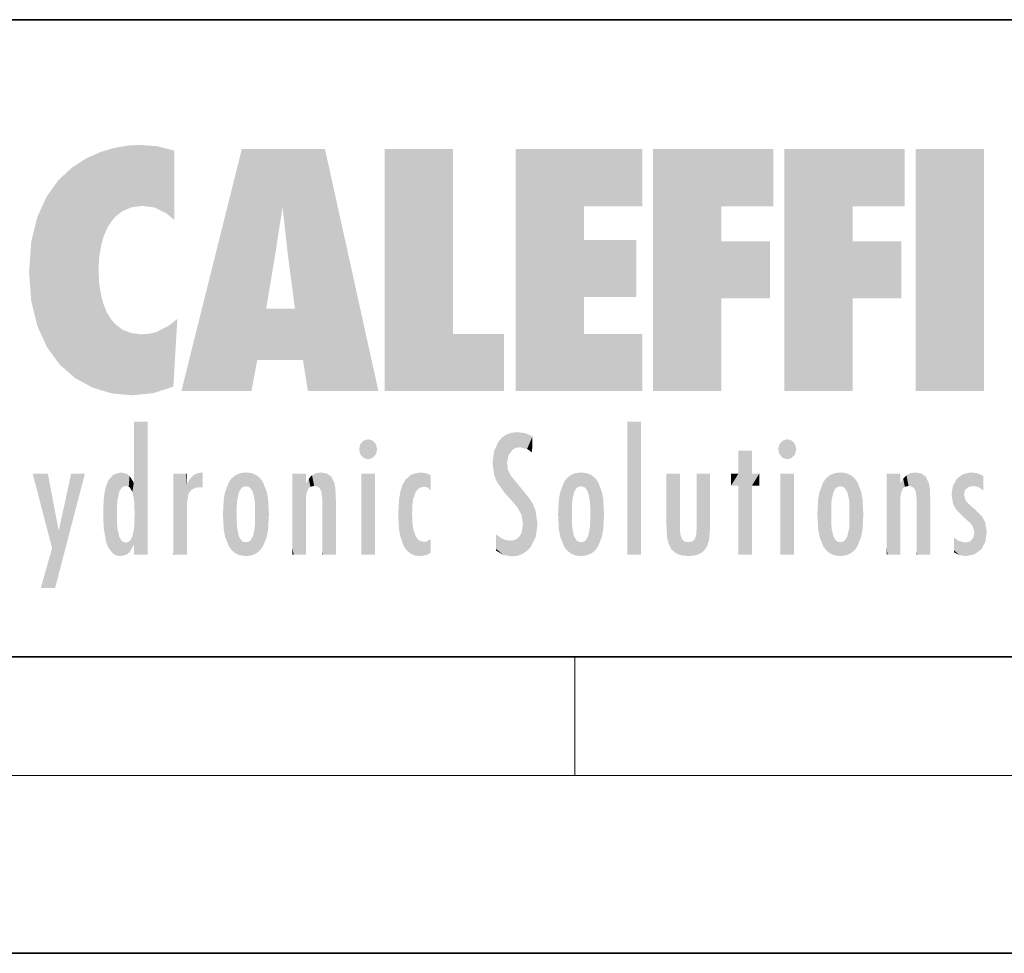
# Model space of a CAD drawing. Extents: x 0 to 420, y 0 to 297.
# Drawn here: x 245 to 278, y 0 to 32 of the extents above; entities that cross this region are included whole.
import ezdxf

# ---------------------------------------------------------------- set-up
doc = ezdxf.new("R2010")
doc.units = 0

msp = doc.modelspace()

# ---------------------------------------------------------------- linework, layer by layer
at = {"color": 7, "lineweight": 35}
for p, q in [((230, 31.5), (410, 31.5)), ((20, 10), (410, 10)), ((230, 10), (410, 10)), ((0, 0), (420, 0))]:
    msp.add_line(p, q, dxfattribs=at)
at = {"color": 7, "lineweight": 13}
for p, q in [((263.75, 6), (263.75, 10)), ((414, 6), (16, 6))]:
    msp.add_line(p, q, dxfattribs=at)
at = {"color": 114, "lineweight": 5}
for points in [[(248.225143, 27.173529), (248.111923, 24.675468), (248.686157, 27.252592), (248.262955, 24.855347)], [(248.262955, 24.855347), (248.509949, 25.047398), (248.686157, 27.252592), (248.813705, 25.172501)], [(248.686157, 27.252592), (248.813705, 25.172501), (249.077774, 27.275316), (249.179199, 25.217192)], [(249.077774, 27.275316), (249.179199, 25.217192), (249.676224, 27.230614), (249.594284, 25.161049)], [(249.676224, 27.230614), (249.594284, 25.161049), (249.967041, 24.97489)], [(250.24939, 27.080276), (249.676224, 27.230614), (250.24939, 24.740677), (249.967041, 24.97489)], [(247.283432, 26.823689), (247.49231, 19.084898), (247.761185, 27.036129)], [(247.49231, 19.084898), (247.692169, 23.050819), (247.761185, 27.036129), (247.714249, 23.477276)], [(247.761185, 27.036129), (247.714249, 23.477276), (247.788864, 23.920311)], [(248.225143, 27.173529), (247.761185, 27.036129), (247.872559, 24.20422), (247.788864, 23.920311)], [(248.225143, 27.173529), (247.872559, 24.20422), (248.111923, 24.675468), (247.987885, 24.471178)], [(250.24939, 27.080276), (250.24939, 24.740677), (250.24939, 25.910477), (250.24939, 24.761557)], [(250.24939, 27.080276), (250.24939, 25.910477), (250.24939, 26.906931), (250.24939, 26.638954)], [(250.24939, 27.080276), (250.24939, 26.906931), (250.24939, 27.023785)], [(252.850708, 18.967134), (252.523972, 27.134508), (250.48497, 18.967134)], [(255.329041, 27.134508), (252.523972, 27.134508), (254.067398, 23.646654), (253.898407, 25.184814)], [(253.898407, 25.184814), (252.523972, 27.134508), (253.042221, 20.017813), (252.850708, 18.967134)], [(255.329041, 27.134508), (254.067398, 23.646654), (254.089752, 23.475666), (254.074722, 23.590559)], [(255.329041, 27.134508), (254.089752, 23.475666), (254.211884, 22.541525), (254.123657, 23.216351)], [(255.329041, 27.134508), (254.211884, 22.541525), (254.315231, 21.751013), (254.313477, 21.764442)], [(255.329041, 27.134508), (254.315231, 21.751013), (254.75444, 18.967134), (254.585449, 20.017813)], [(255.329041, 27.134508), (254.75444, 18.967134), (257.131531, 18.967134)], [(257.345825, 27.134508), (259.643982, 27.134508), (257.345825, 18.967134), (259.643982, 20.895159)], [(264.061859, 25.206451), (261.763672, 18.967134), (266.033112, 27.134508), (261.763672, 27.134508)], [(264.061859, 25.206451), (266.033112, 27.134508), (266.033112, 25.206451)], [(268.689148, 25.206451), (266.3909, 18.967134), (270.446381, 27.134508), (266.3909, 27.134508)], [(268.689148, 25.206451), (270.446381, 27.134508), (270.446381, 25.206451)], [(273.118317, 25.206451), (270.820129, 18.967134), (274.87558, 27.134508), (270.820129, 27.134508)], [(273.118317, 25.206451), (274.87558, 27.134508), (274.87558, 25.206451)], [(277.547546, 18.967134), (275.249329, 18.967134), (277.547546, 27.134508), (275.249329, 27.134508)], [(277.547546, 18.967134), (277.547546, 27.134508), (277.547546, 18.967134)], [(246.795135, 26.508978), (246.901733, 19.408924), (247.283432, 26.823689), (247.49231, 19.084898)], [(246.340286, 26.084427), (246.383911, 19.863441), (246.795135, 26.508978), (246.901733, 19.408924)], [(245.943573, 25.535473), (245.954269, 20.448957), (246.340286, 26.084427), (246.383911, 19.863441)], [(245.629669, 24.847553), (245.954269, 20.448957), (245.943573, 25.535473)], [(253.898407, 25.184814), (253.042221, 20.017813), (253.352341, 21.787449), (253.346283, 21.751013)], [(253.898407, 25.184814), (253.352341, 21.787449), (253.394485, 22.040693), (253.365005, 21.863541)], [(253.898407, 25.184814), (253.394485, 22.040693), (253.658249, 23.625854), (253.477814, 22.541525)], [(253.898407, 25.184814), (253.658249, 23.625854), (253.78006, 24.415667), (253.661713, 23.646654)], [(264.061859, 20.895159), (261.763672, 18.967134), (264.061859, 24.068939), (264.061859, 25.206451)], [(266.3909, 18.967134), (268.689148, 25.206451), (268.689148, 18.967134), (268.689148, 24.025667)], [(270.820129, 18.967134), (273.118317, 25.206451), (273.118317, 18.967134), (273.118317, 24.025667)], [(245.423218, 24.006113), (245.628265, 21.165981), (245.629669, 24.847553), (245.954269, 20.448957)], [(245.348923, 22.996586), (245.421326, 22.015022), (245.423218, 24.006113), (245.628265, 21.165981)], [(264.061859, 20.895159), (264.061859, 24.068939), (264.061859, 22.140915)], [(264.061859, 22.140915), (264.061859, 24.068939), (265.830505, 22.140915), (265.830505, 24.068939)], [(268.689148, 18.967134), (268.689148, 24.025667), (268.689148, 22.09761), (270.333771, 24.025667)], [(268.689148, 22.09761), (270.333771, 24.025667), (270.333771, 22.09761)], [(273.118317, 18.967134), (273.118317, 24.025667), (273.118317, 22.09761), (274.763, 24.025667)], [(273.118317, 22.09761), (274.763, 24.025667), (274.763, 22.09761)], [(248.140198, 18.890856), (247.714096, 22.606712), (247.49231, 19.084898), (247.692169, 23.050819)], [(247.869644, 21.874062), (247.787628, 22.157452), (248.140198, 18.890856), (247.714096, 22.606712)], [(248.140198, 18.890856), (247.982239, 21.610163), (247.869644, 21.874062)], [(248.140198, 18.890856), (248.249557, 21.234249), (247.982239, 21.610163), (248.102951, 21.409719)], [(254.585449, 20.017813), (253.399994, 21.751013), (253.042221, 20.017813), (253.346283, 21.751013)], [(254.585449, 20.017813), (254.223114, 21.751013), (253.399994, 21.751013), (254.084244, 21.751013)], [(254.585449, 20.017813), (254.315231, 21.751013), (254.223114, 21.751013), (254.284943, 21.751013)], [(250.347366, 21.349228), (250.350632, 21.404415), (250.216736, 19.139231), (250.04631, 21.165112)], [(250.347366, 21.349228), (250.216736, 19.139231), (250.32515, 20.97328), (250.283081, 20.261623)], [(250.347366, 21.349228), (250.32515, 20.97328), (250.340622, 21.235071)], [(248.829926, 18.826288), (248.249557, 21.234249), (248.140198, 18.890856)], [(248.829926, 18.826288), (248.781952, 20.927324), (248.249557, 21.234249), (248.488678, 21.047979)], [(248.829926, 18.826288), (249.539612, 18.89942), (248.781952, 20.927324), (249.133987, 20.884413)], [(250.21553, 19.118832), (249.648804, 20.963295), (249.539612, 18.89942), (249.406921, 20.904562)], [(250.216736, 19.139231), (250.04631, 21.165112), (250.21553, 19.118832), (249.648804, 20.963295)], [(249.539612, 18.89942), (249.406921, 20.904562), (249.133987, 20.884413)], [(257.345825, 18.967134), (259.643982, 20.895159), (261.367554, 18.967134), (261.367554, 20.895159)], [(264.061859, 20.895159), (266.033112, 20.895159), (261.763672, 18.967134), (266.033112, 18.967134)], [(248.903397, 15.112939), (248.892426, 17.90152), (248.914917, 17.941181), (248.892609, 17.941181)], [(248.903397, 15.112939), (248.914917, 17.941181), (248.907272, 14.816108)], [(248.950485, 13.445845), (248.907272, 14.816108), (249.23201, 17.941181), (248.914917, 17.941181)], [(248.950485, 13.445845), (249.23201, 17.941181), (249.053925, 13.445845)], [(249.303146, 13.445845), (249.053925, 13.445845), (249.303146, 17.941181), (249.23201, 17.941181)], [(249.350845, 13.445845), (249.303146, 13.445845), (249.350845, 17.906908), (249.350845, 17.941181)], [(249.303146, 13.445845), (249.303146, 17.941181), (249.350845, 17.941181)], [(265.982269, 17.941181), (265.982269, 13.445845), (265.524078, 17.941181), (265.524078, 13.445845)], [(265.982269, 17.941181), (265.524078, 17.941181), (265.982269, 17.941181)], [(248.903397, 15.112939), (248.888428, 15.302769), (248.891129, 17.625853), (248.88855, 17.080669)], [(248.903397, 15.112939), (248.891129, 17.625853), (248.892426, 17.90152), (248.892029, 17.818693)], [(249.350845, 13.445845), (249.350845, 17.906908), (249.350845, 14.412038), (249.350845, 15.952339)], [(256.52063, 16.836887), (256.630585, 17.299248), (256.478912, 17.009604), (256.52063, 17.178501)], [(256.52063, 16.836887), (256.935852, 17.299248), (256.630585, 17.299248), (256.786041, 17.345379)], [(256.52063, 16.836887), (257.088226, 17.009604), (256.935852, 17.299248), (257.045624, 17.178501)], [(261.035492, 16.129967), (261.125671, 15.906108), (261.029785, 16.943932), (261.183868, 17.276356)], [(261.383331, 15.538221), (261.305298, 17.409313), (261.125671, 15.906108), (261.183868, 17.276356)], [(261.383331, 15.538221), (261.465973, 16.549204), (261.305298, 17.409313), (261.454956, 17.50802)], [(261.61676, 17.564173), (261.454956, 17.50802), (261.51886, 16.810593), (261.465973, 16.549204)], [(261.61676, 17.564173), (261.51886, 16.810593), (261.802338, 17.583727), (261.668152, 17.000961)], [(261.668152, 17.000961), (261.774536, 17.055223), (261.802338, 17.583727), (261.89975, 17.074581)], [(261.802338, 17.583727), (261.89975, 17.074581), (262.071594, 17.554585), (262.143768, 17.015884)], [(262.071594, 17.554585), (262.143768, 17.015884), (262.319031, 17.448257), (262.318787, 17.42164)], [(262.317291, 17.255701), (262.31842, 17.379187), (262.143768, 17.015884), (262.318787, 17.42164)], [(270.654968, 16.836887), (270.764923, 17.299248), (270.613251, 17.009604), (270.654968, 17.178501)], [(270.654968, 16.836887), (271.07016, 17.299248), (270.764923, 17.299248), (270.920349, 17.345379)], [(270.654968, 16.836887), (271.222565, 17.009604), (271.07016, 17.299248), (271.179962, 17.178501)], [(248.888428, 15.302769), (248.88298, 15.900322), (248.88855, 17.080669)], [(256.52063, 16.836887), (256.935852, 16.714718), (257.088226, 17.009604), (257.045624, 16.836887)], [(261.035492, 16.129967), (261.029785, 16.943932), (260.978516, 16.538387)], [(262.317291, 17.255701), (262.143768, 17.015884), (262.314636, 16.95821), (262.314117, 16.901283)], [(269.7276, 16.955366), (269.269409, 15.780146), (269.269409, 16.180971), (269.020752, 15.780146)], [(269.7276, 13.445845), (269.269409, 13.445845), (269.7276, 16.955366), (269.269409, 15.780146)], [(269.7276, 16.955366), (269.269409, 16.180971), (269.269409, 16.955366)], [(269.7276, 16.180971), (269.7276, 13.445845), (269.7276, 16.955366)], [(270.654968, 16.836887), (271.07016, 16.714718), (271.222565, 17.009604), (271.179962, 16.836887)], [(256.52063, 16.836887), (256.630585, 16.714718), (256.935852, 16.714718), (256.786041, 16.668377)], [(270.654968, 16.836887), (270.764923, 16.714718), (271.07016, 16.714718), (270.920349, 16.668377)], [(261.624023, 15.276784), (261.49765, 16.312929), (261.383331, 15.538221), (261.465973, 16.549204)], [(261.624023, 15.276784), (261.620483, 16.083231), (261.49765, 16.312929), (261.602478, 16.105103)], [(246.125641, 13.667894), (245.472443, 16.180971), (246.344986, 14.274477), (245.984222, 16.180971)], [(246.227966, 12.324745), (246.344986, 14.274477), (247.232132, 16.180971), (246.354691, 14.274477)], [(247.232132, 16.180971), (246.354691, 14.274477), (246.769073, 16.180971)], [(247.953003, 13.859357), (247.95752, 15.800388), (248.025726, 13.678757), (248.032227, 15.968724)], [(248.025726, 13.678757), (248.032227, 15.968724), (248.188568, 13.478816), (248.19873, 16.153973)], [(248.188568, 13.478816), (248.19873, 16.153973), (248.29834, 13.422511)], [(248.444183, 16.224279), (248.331146, 15.305006), (248.19873, 16.153973), (248.318085, 15.115333)], [(248.19873, 16.153973), (248.318085, 15.115333), (248.29834, 13.422511), (248.317459, 14.816114)], [(248.466553, 15.701984), (248.389664, 15.57155), (248.444183, 16.224279), (248.331146, 15.305006)], [(248.641327, 16.180151), (248.466553, 15.701984), (248.444183, 16.224279)], [(248.641327, 16.180151), (248.619614, 15.769328), (248.466553, 15.701984), (248.519409, 15.74395)], [(248.619614, 15.769328), (248.641327, 16.180151), (248.710373, 15.74377), (248.738861, 16.106903)], [(248.710373, 15.74377), (248.738861, 16.106903), (248.758835, 15.701528), (248.882874, 15.877683)], [(250.555115, 13.445845), (250.259827, 16.180971), (250.23468, 13.445845), (250.212143, 16.180971)], [(250.23468, 13.445845), (250.212143, 16.180971), (250.212143, 16.152027)], [(250.23468, 13.445845), (250.212143, 16.152027), (250.212143, 13.881045), (250.212143, 14.627445)], [(250.647995, 16.180971), (250.330948, 16.180971), (250.555115, 13.445845), (250.259827, 16.180971)], [(250.555115, 13.445845), (250.626999, 13.445845), (250.647995, 16.180971), (250.675201, 13.445845)], [(250.670288, 16.180971), (250.647995, 16.180971), (250.670288, 15.870038), (250.670288, 15.845119)], [(250.647995, 16.180971), (250.675201, 13.445845), (250.670288, 15.845119), (250.675201, 15.168117)], [(250.670288, 16.180971), (250.670288, 15.870038), (250.670288, 16.117584), (250.670288, 16.013044)], [(250.680038, 15.845119), (250.715637, 15.466833), (250.781006, 16.018089)], [(250.715637, 15.466833), (250.771454, 15.577068), (250.781006, 16.018089), (250.855713, 15.658415)], [(250.781006, 16.018089), (250.855713, 15.658415), (250.910889, 16.141848), (250.971924, 15.708767)], [(250.910889, 16.141848), (250.971924, 15.708767), (251.043365, 16.203171), (251.123627, 15.726019)], [(251.201553, 16.224279), (251.043365, 16.203171), (251.162598, 15.723297), (251.123627, 15.726019)], [(251.201553, 16.224279), (251.162598, 15.723297), (251.201553, 15.74509), (251.201553, 15.720576)], [(251.201553, 16.224279), (251.201553, 15.74509), (251.201553, 16.171852), (251.201553, 16.093657)], [(251.959534, 14.05873), (252.090027, 15.901981), (252.090118, 13.725177), (252.189026, 16.033798)], [(252.090118, 13.725177), (252.189026, 16.033798), (252.189117, 13.593486), (252.315308, 16.135538)], [(252.189117, 13.593486), (252.315308, 16.135538), (252.315399, 13.49161)], [(252.472137, 16.201073), (252.368118, 15.291933), (252.315308, 16.135538), (252.355453, 15.102102)], [(252.315308, 16.135538), (252.355453, 15.102102), (252.315399, 13.49161)], [(252.505554, 15.690707), (252.427109, 15.559515), (252.472137, 16.201073), (252.368118, 15.291933)], [(252.66272, 16.224279), (252.505554, 15.690707), (252.472137, 16.201073)], [(252.66272, 16.224279), (252.662704, 15.758511), (252.505554, 15.690707), (252.559738, 15.732952)], [(252.66272, 16.224279), (252.853271, 16.201082), (252.662704, 15.758511), (252.765671, 15.732952)], [(252.853271, 16.201082), (252.819839, 15.690707), (252.765671, 15.732952)], [(253.010071, 16.135569), (252.8983, 15.559515), (252.853271, 16.201082), (252.819839, 15.690707)], [(252.96994, 15.102102), (252.957275, 15.291933), (253.010071, 16.135569), (252.8983, 15.559515)], [(253.010071, 16.135569), (252.96994, 14.521411), (252.96994, 15.102102), (252.969803, 14.805297)], [(253.136353, 16.033863), (253.010147, 13.491678), (253.010071, 16.135569), (252.96994, 14.521411)], [(253.235352, 15.902088), (253.136444, 13.593627), (253.136353, 16.033863), (253.010147, 13.491678)], [(254.275146, 16.180971), (254.227448, 16.180971), (254.524338, 13.445845), (254.275146, 13.445845)], [(254.275146, 13.445845), (254.227448, 16.180971), (254.227448, 14.99937), (254.227448, 16.160727)], [(254.275146, 16.180971), (254.524338, 13.445845), (254.346268, 16.180971)], [(254.66333, 16.180971), (254.346268, 16.180971), (254.627762, 13.445845), (254.524338, 13.445845)], [(254.66333, 16.180971), (254.627762, 13.445845), (254.685638, 13.445845)], [(254.685638, 16.180971), (254.66333, 16.180971), (254.685638, 13.461077), (254.685638, 13.445845)], [(254.685638, 16.180971), (254.685638, 13.461077), (254.685638, 14.830069), (254.685638, 14.298869)], [(254.685638, 16.180971), (254.685638, 14.830069), (254.685638, 15.110693), (254.685638, 15.025479)], [(254.685638, 16.180971), (254.685638, 15.110693), (254.685638, 15.866831), (254.685638, 15.151895)], [(254.685638, 16.180971), (254.685638, 15.866831), (254.685638, 16.023901), (254.685638, 15.890141)], [(254.685638, 16.180971), (254.685638, 16.023901), (254.685638, 16.121679)], [(254.695343, 15.866831), (254.701996, 15.505215), (254.781952, 16.016357)], [(254.701996, 15.505215), (254.757126, 15.661009), (254.781952, 16.016357), (254.837967, 15.739766)], [(254.781952, 16.016357), (254.837967, 15.739766), (254.890945, 16.128822), (254.963501, 15.769328)], [(254.890945, 16.128822), (254.963501, 15.769328), (255.026443, 16.199654), (255.068329, 15.750397)], [(255.026443, 16.199654), (255.068329, 15.750397), (255.192581, 16.224279)], [(255.068329, 15.750397), (255.142563, 15.69912), (255.192581, 16.224279), (255.20285, 15.594736)], [(255.192581, 16.224279), (255.20285, 15.594736), (255.399002, 16.186644), (255.236481, 15.336044)], [(255.258774, 13.445845), (255.575821, 13.445845), (255.236481, 15.336044), (255.399002, 16.186644)], [(255.575821, 13.445845), (255.539368, 16.083862), (255.399002, 16.186644)], [(255.646942, 13.445845), (255.645737, 15.871747), (255.575821, 13.445845), (255.539368, 16.083862)], [(257.010223, 16.180971), (257.010223, 13.445845), (256.552032, 16.180971), (256.552032, 13.445845)], [(257.010223, 16.180971), (256.552032, 16.180971), (257.010223, 16.180971)], [(258.082916, 13.598426), (258.040985, 15.977351), (257.976868, 13.75724), (257.947815, 15.811209)], [(258.223236, 13.480231), (258.241791, 16.157082), (258.082916, 13.598426), (258.040985, 15.977351)], [(258.278351, 14.513562), (258.266296, 14.837784), (258.223236, 13.480231), (258.241791, 16.157082)], [(258.241791, 16.157082), (258.304993, 15.335792), (258.52951, 16.224279), (258.390472, 15.574364)], [(258.266296, 14.837784), (258.278625, 15.157824), (258.241791, 16.157082), (258.304993, 15.335792)], [(258.390472, 15.574364), (258.503784, 15.698711), (258.52951, 16.224279), (258.670837, 15.747692)], [(258.52951, 16.224279), (258.670837, 15.747692), (258.717773, 16.202604), (258.798218, 15.7111)], [(258.895081, 16.132219), (258.717773, 16.202604), (258.885284, 15.617664), (258.798218, 15.7111)], [(258.895081, 16.132219), (258.885284, 15.617664), (258.895081, 15.671221), (258.895081, 15.617664)], [(258.895081, 16.132219), (258.895081, 15.671221), (258.895081, 16.06724), (258.895081, 15.951075)], [(261.649261, 16.048342), (261.620483, 16.083231), (261.83844, 15.014742), (261.624023, 15.276784)], [(261.649261, 16.048342), (261.83844, 15.014742), (261.73288, 15.946861)], [(261.73288, 15.946861), (261.83844, 15.014742), (261.934387, 15.702379), (261.96051, 14.775161)], [(263.490723, 16.034004), (263.490631, 13.593486), (263.391754, 15.902319), (263.391632, 13.725177)], [(263.616974, 16.135637), (263.616913, 13.49161), (263.490723, 16.034004), (263.490631, 13.593486)], [(263.616974, 16.135637), (263.656982, 14.521411), (263.616913, 13.49161), (263.669647, 14.334299)], [(263.773743, 16.201099), (263.669647, 15.291933), (263.616974, 16.135637)], [(263.669647, 15.291933), (263.656982, 15.102102), (263.616974, 16.135637), (263.656982, 14.521411)], [(263.773743, 16.201099), (263.807068, 15.690707), (263.669647, 15.291933), (263.728607, 15.559515)], [(263.964233, 16.224279), (263.807068, 15.690707), (263.773743, 16.201099)], [(263.964233, 16.224279), (263.964203, 15.758511), (263.807068, 15.690707), (263.861237, 15.732952)], [(263.964233, 16.224279), (264.154816, 16.201073), (263.964203, 15.758511), (264.067169, 15.732952)], [(264.154816, 16.201073), (264.121338, 15.690707), (264.067169, 15.732952)], [(264.311615, 16.135538), (264.199799, 15.559515), (264.154816, 16.201073), (264.121338, 15.690707)], [(264.271454, 15.102102), (264.258789, 15.291933), (264.311615, 16.135538), (264.199799, 15.559515)], [(264.271454, 14.521411), (264.311615, 16.135538), (264.258789, 14.334299), (264.311554, 13.49161)], [(264.271454, 14.521411), (264.271332, 14.805297), (264.311615, 16.135538), (264.271454, 15.102102)], [(264.311554, 13.49161), (264.311615, 16.135538), (264.437836, 13.593486), (264.437927, 16.033798)], [(264.437836, 13.593486), (264.437927, 16.033798), (264.536804, 13.725177), (264.536926, 15.901981)], [(266.865845, 14.034844), (266.901367, 16.180971), (266.843506, 16.168652), (266.843506, 16.180971)], [(266.865845, 14.034844), (266.843506, 16.168652), (266.843506, 14.837082), (266.843506, 15.455974)], [(266.865845, 14.034844), (266.901123, 13.862751), (266.901367, 16.180971), (266.998016, 13.650277)], [(266.901367, 16.180971), (266.998016, 13.650277), (267.004791, 16.180971), (267.095734, 13.544848)], [(267.004791, 16.180971), (267.095734, 13.544848), (267.253998, 16.180971), (267.226288, 13.467102)], [(267.253998, 16.180971), (267.226288, 13.467102), (267.303619, 14.235115), (267.394165, 13.419009)], [(267.301697, 16.180971), (267.253998, 16.180971), (267.301697, 14.481573), (267.301697, 14.469444)], [(267.253998, 16.180971), (267.303619, 14.235115), (267.301697, 14.469444)], [(267.301697, 16.180971), (267.301697, 14.481573), (267.301697, 15.792457), (267.301697, 15.18318)], [(267.301697, 16.180971), (267.301697, 15.792457), (267.301697, 16.13032), (267.301697, 16.026585)], [(268.037537, 13.518874), (267.976166, 16.180971), (267.857361, 16.180971), (267.905029, 16.180971)], [(268.037537, 13.518874), (267.857361, 16.180971), (267.857361, 15.167436), (267.857361, 16.161892)], [(268.293213, 16.180971), (267.976166, 16.180971), (268.140198, 13.616351), (268.037537, 13.518874)], [(268.293213, 16.180971), (268.140198, 13.616351), (268.274261, 13.910431), (268.216339, 13.74018)], [(268.293213, 16.180971), (268.274261, 13.910431), (268.315491, 14.33408)], [(268.315491, 16.180971), (268.293213, 16.180971), (268.315491, 14.347165), (268.315491, 14.33408)], [(268.315491, 16.180971), (268.315491, 14.347165), (268.315491, 15.761732), (268.315491, 15.104263)], [(268.315491, 16.180971), (268.315491, 15.761732), (268.315491, 16.126316), (268.315491, 16.014378)], [(269.269409, 16.180971), (269.020752, 15.780146), (269.020752, 16.180971)], [(269.7276, 16.180971), (269.971283, 16.180971), (269.7276, 13.445845), (269.7276, 15.780146)], [(269.7276, 15.780146), (269.971283, 16.180971), (269.971283, 15.780146)], [(271.144531, 16.180971), (271.144531, 13.445845), (270.686371, 16.180971), (270.686371, 13.445845)], [(271.144531, 16.180971), (270.686371, 16.180971), (271.144531, 16.180971)], [(272.004578, 14.058552), (272.135223, 15.902357), (272.135254, 13.72496), (272.234222, 16.034027)], [(272.135254, 13.72496), (272.234222, 16.034027), (272.234222, 13.593353), (272.360474, 16.135647)], [(272.234222, 13.593353), (272.360474, 16.135647), (272.360474, 13.491547), (272.400452, 15.102102)], [(272.413116, 15.291933), (272.400452, 15.102102), (272.517212, 16.201103), (272.360474, 16.135647)], [(272.413116, 15.291933), (272.517212, 16.201103), (272.472107, 15.559515)], [(272.550568, 15.690707), (272.472107, 15.559515), (272.707703, 16.224279), (272.517212, 16.201103)], [(272.550568, 15.690707), (272.707703, 16.224279), (272.604736, 15.732952)], [(272.707703, 15.758511), (272.604736, 15.732952), (272.898254, 16.201086), (272.707703, 16.224279)], [(272.707703, 15.758511), (272.898254, 16.201086), (272.810669, 15.732952)], [(272.898254, 16.201086), (272.864838, 15.690707), (272.810669, 15.732952)], [(273.055054, 16.135582), (272.943298, 15.559515), (272.898254, 16.201086), (272.864838, 15.690707)], [(273.014954, 15.102102), (273.002289, 15.291933), (273.055054, 16.135582), (272.943298, 15.559515)], [(273.055054, 16.135582), (273.014954, 14.521411), (273.014954, 15.102102), (273.014832, 14.805297)], [(273.181305, 16.03389), (273.055054, 13.491618), (273.055054, 16.135582), (273.014954, 14.521411)], [(273.280304, 15.902132), (273.181335, 13.593503), (273.181305, 16.03389), (273.055054, 13.491618)], [(274.32016, 16.180971), (274.272461, 16.180971), (274.611816, 13.445845), (274.294769, 13.445845)], [(274.294769, 13.445845), (274.272461, 16.180971), (274.272461, 14.99937), (274.272461, 16.160727)], [(274.32016, 16.180971), (274.611816, 13.445845), (274.391296, 16.180971)], [(274.708344, 16.180971), (274.391296, 16.180971), (274.682953, 13.445845), (274.611816, 13.445845)], [(274.708344, 16.180971), (274.682953, 13.445845), (274.730652, 13.445845)], [(274.730652, 16.180971), (274.708344, 16.180971), (274.730652, 13.461077), (274.730652, 13.445845)], [(274.730652, 16.180971), (274.730652, 13.461077), (274.730652, 14.830069), (274.730652, 14.298869)], [(274.730652, 16.180971), (274.730652, 14.830069), (274.730652, 15.110693), (274.730652, 15.025479)], [(274.730652, 16.180971), (274.730652, 15.110693), (274.730652, 15.866831), (274.730652, 15.151895)], [(274.730652, 16.180971), (274.730652, 15.866831), (274.730652, 16.023901), (274.730652, 15.890141)], [(274.730652, 16.180971), (274.730652, 16.023901), (274.730652, 16.121679)], [(274.740356, 15.866831), (274.747009, 15.505215), (274.826965, 16.016357)], [(274.747009, 15.505215), (274.802124, 15.661009), (274.826965, 16.016357), (274.882965, 15.739766)], [(274.826965, 16.016357), (274.882965, 15.739766), (274.935944, 16.128822), (275.008514, 15.769328)], [(274.935944, 16.128822), (275.008514, 15.769328), (275.071472, 16.199654), (275.113342, 15.750397)], [(275.071472, 16.199654), (275.113342, 15.750397), (275.23761, 16.224279)], [(275.113342, 15.750397), (275.187561, 15.69912), (275.23761, 16.224279), (275.247864, 15.594736)], [(275.23761, 16.224279), (275.247864, 15.594736), (275.444031, 16.186644), (275.281464, 15.336044)], [(275.303741, 13.445845), (275.620789, 13.445845), (275.281464, 15.336044), (275.444031, 16.186644)], [(275.620789, 13.445845), (275.584381, 16.083862), (275.444031, 16.186644)], [(275.691925, 13.445845), (275.690735, 15.871747), (275.620789, 13.445845), (275.584381, 16.083862)], [(276.503693, 15.776445), (276.455719, 15.476852), (276.638489, 16.013062), (276.512756, 15.15277)], [(276.512756, 15.15277), (276.600983, 14.987792), (276.638489, 16.013062), (276.840759, 14.736892)], [(276.638489, 16.013062), (276.840759, 14.736892), (276.846405, 16.16843), (276.874908, 15.476852)], [(276.846405, 16.16843), (276.917877, 15.634509), (277.113739, 16.224279)], [(276.846405, 16.16843), (276.874908, 15.476852), (276.917877, 15.634509)], [(276.917877, 15.634509), (277.030151, 15.734416), (277.113739, 16.224279), (277.18689, 15.769328)], [(277.113739, 16.224279), (277.18689, 15.769328), (277.330048, 16.197199), (277.366608, 15.728703)], [(277.528046, 16.105103), (277.330048, 16.197199), (277.528046, 15.623034), (277.366608, 15.728703)], [(277.528046, 16.105103), (277.528046, 15.623034), (277.528046, 15.935393), (277.528046, 15.673213)], [(277.528046, 16.105103), (277.528046, 15.935393), (277.528046, 16.044224)], [(247.867722, 15.339612), (247.906555, 15.609497), (247.953003, 13.859357), (247.95752, 15.800388)], [(248.758835, 15.701528), (248.882874, 15.877683), (248.830688, 15.570341)], [(248.888428, 15.302769), (248.830688, 15.570341), (248.88298, 15.900322), (248.882874, 15.877683)], [(250.670288, 15.845119), (250.675201, 15.168117), (250.680038, 15.845119), (250.715637, 15.466833)], [(251.914246, 14.308907), (251.959503, 15.566788), (251.959534, 14.05873), (252.090027, 15.901981)], [(253.365921, 15.566876), (253.235443, 13.725408), (253.235352, 15.902088), (253.136444, 13.593627)], [(254.695343, 15.866831), (254.685638, 15.866831), (254.701996, 15.505215), (254.688339, 15.384907)], [(254.688339, 15.384907), (254.685638, 15.866831), (254.685638, 15.151895)], [(255.694626, 13.445845), (255.678848, 15.698791), (255.646942, 13.445845), (255.645737, 15.871747)], [(255.694626, 15.325189), (255.678848, 15.698791), (255.694626, 13.45916), (255.694626, 13.445845)], [(257.828217, 15.340313), (257.863098, 14.085246), (257.881805, 15.619346), (257.976868, 13.75724)], [(257.976868, 13.75724), (257.947815, 15.811209), (257.881805, 15.619346)], [(261.934387, 15.702379), (261.96051, 14.775161), (261.972931, 15.655599), (262.007019, 14.491114)], [(261.972931, 15.655599), (262.007019, 14.491114), (262.229034, 15.340509)], [(263.391754, 15.902319), (263.391632, 13.725177), (263.261078, 15.56707), (263.261047, 14.05873)], [(264.536804, 13.725177), (264.536926, 15.901981), (264.667419, 14.05873), (264.66745, 15.566788)], [(271.95929, 14.308782), (272.004578, 15.567101), (272.004578, 14.058552), (272.135223, 15.902357)], [(273.410889, 15.566914), (273.280334, 13.725206), (273.280304, 15.902132), (273.181335, 13.593503)], [(274.740356, 15.866831), (274.730652, 15.866831), (274.747009, 15.505215), (274.733368, 15.384907)], [(274.733368, 15.384907), (274.730652, 15.866831), (274.730652, 15.151895)], [(275.739594, 13.445845), (275.723846, 15.698791), (275.691925, 13.445845), (275.690735, 15.871747)], [(275.739594, 15.325189), (275.723846, 15.698791), (275.739594, 13.45916), (275.739594, 13.445845)], [(247.86644, 14.347495), (247.849548, 14.848601), (247.953003, 13.859357), (247.867722, 15.339612)], [(251.887711, 14.805297), (251.914246, 15.313759), (251.914246, 14.308907), (251.959503, 15.566788)], [(253.411194, 15.313822), (253.365952, 14.058922), (253.365921, 15.566876), (253.235443, 13.725408)], [(253.437744, 14.805297), (253.411209, 14.30904), (253.411194, 15.313822), (253.365952, 14.058922)], [(255.258774, 13.445845), (255.236481, 15.336044), (255.236481, 14.234088), (255.236481, 15.315304)], [(255.694626, 15.325189), (255.694626, 13.45916), (255.694626, 14.898584), (255.694626, 14.229561)], [(255.694626, 15.325189), (255.694626, 14.898584), (255.694626, 15.269573), (255.694626, 15.155668)], [(257.79837, 14.789032), (257.822815, 14.325363), (257.828217, 15.340313), (257.863098, 14.085246)], [(262.265991, 13.709874), (262.229034, 15.340509), (262.136017, 13.572425), (262.007019, 14.491114)], [(262.43576, 14.049718), (262.326813, 15.184536), (262.265991, 13.709874), (262.229034, 15.340509)], [(263.21579, 14.308907), (263.18924, 14.805297), (263.261078, 15.56707), (263.21579, 15.313957)], [(263.261078, 15.56707), (263.261047, 14.05873), (263.21579, 14.308907)], [(264.667419, 14.05873), (264.66745, 15.566788), (264.712677, 14.308907), (264.712708, 15.313759)], [(264.712677, 14.308907), (264.712708, 15.313759), (264.739227, 14.805297)], [(271.932709, 14.805297), (271.95929, 15.313979), (271.95929, 14.308782), (272.004578, 15.567101)], [(273.456177, 15.313848), (273.410919, 14.058755), (273.410889, 15.566914), (273.280334, 13.725206)], [(273.482727, 14.805297), (273.456177, 14.308924), (273.456177, 15.313848), (273.410919, 14.058755)], [(275.303741, 13.445845), (275.281464, 15.336044), (275.281464, 14.234088), (275.281464, 15.315304)], [(275.739594, 15.325189), (275.739594, 13.45916), (275.739594, 14.898584), (275.739594, 14.229561)], [(275.739594, 15.325189), (275.739594, 14.898584), (275.739594, 15.269573), (275.739594, 15.155668)], [(277.080566, 14.526912), (276.874908, 15.476852), (276.840759, 14.736892)], [(277.080566, 14.526912), (277.024414, 15.169096), (276.874908, 15.476852), (276.935333, 15.277675)], [(250.675201, 15.168117), (250.675201, 13.445845), (250.675201, 14.164061), (250.675201, 13.458049)], [(250.675201, 15.168117), (250.675201, 14.164061), (250.675201, 15.012761), (250.675201, 14.777164)], [(250.675201, 15.168117), (250.675201, 15.012761), (250.675201, 15.117146)], [(252.355453, 15.102102), (252.355453, 14.521411), (252.315399, 13.49161), (252.368118, 14.334299)], [(252.355606, 14.805297), (252.355453, 14.521411), (252.355453, 15.102102)], [(254.275146, 13.445845), (254.227448, 14.99937), (254.227448, 13.684259), (254.227448, 14.047142)], [(262.494507, 14.458627), (262.432922, 14.931441), (262.43576, 14.049718), (262.326813, 15.184536)], [(263.657135, 14.805297), (263.656982, 14.521411), (263.656982, 15.102102)], [(268.037537, 13.518874), (267.857361, 15.167436), (267.857361, 14.545644), (267.857361, 14.708115)], [(272.400452, 15.102102), (272.400452, 14.521411), (272.360474, 13.491547), (272.413116, 14.334299)], [(272.400574, 14.805297), (272.400452, 14.521411), (272.400452, 15.102102)], [(274.294769, 13.445845), (274.272461, 14.99937), (274.272461, 13.684259), (274.272461, 14.047142)], [(277.263611, 14.965698), (277.024414, 15.169096), (277.168762, 14.413084), (277.080566, 14.526912)], [(277.263611, 14.965698), (277.168762, 14.413084), (277.2258, 14.20409)], [(277.456146, 13.627954), (277.263611, 14.965698), (277.233765, 13.461683), (277.2258, 14.20409)], [(277.596252, 13.884608), (277.501373, 14.714965), (277.456146, 13.627954), (277.263611, 14.965698)], [(248.29834, 13.422511), (248.317459, 14.816114), (248.318085, 14.513367)], [(248.950485, 13.445845), (248.892609, 13.445845), (248.907272, 14.816108), (248.903397, 14.51813)], [(266.865845, 14.034844), (266.843506, 14.837082), (266.843506, 14.493889), (266.843506, 14.59926)], [(277.64502, 14.214908), (277.588654, 14.547216), (277.596252, 13.884608), (277.501373, 14.714965)], [(248.331146, 14.322731), (248.42955, 13.40254), (248.318085, 14.513367), (248.29834, 13.422511)], [(248.331146, 14.322731), (248.389664, 14.055454), (248.42955, 13.40254), (248.466553, 13.924851)], [(248.892609, 13.797904), (248.830688, 14.057858), (248.888428, 14.327185)], [(248.903397, 14.51813), (248.892609, 13.771784), (248.888428, 14.327185), (248.892609, 13.797904)], [(248.903397, 14.51813), (248.892609, 13.445845), (248.892609, 13.621874), (248.892609, 13.471964)], [(248.903397, 14.51813), (248.892609, 13.621874), (248.892609, 13.771784), (248.892609, 13.731461)], [(249.350845, 13.445845), (249.350845, 14.412038), (249.350845, 13.571055), (249.350845, 13.828361)], [(252.315399, 13.49161), (252.368118, 14.334299), (252.472183, 13.425858), (252.427094, 14.067889)], [(252.853317, 13.425877), (252.8983, 14.067889), (253.010147, 13.491678), (252.957275, 14.334299)], [(253.010147, 13.491678), (252.957275, 14.334299), (252.96994, 14.521411)], [(258.360748, 13.422839), (258.304138, 14.324327), (258.223236, 13.480231), (258.278351, 14.513562)], [(258.360748, 13.422839), (258.524597, 13.40254), (258.304138, 14.324327), (258.387604, 14.066286)], [(262.136017, 13.572425), (262.007019, 14.491114), (261.979614, 13.470026), (261.962952, 14.208882)], [(263.616913, 13.49161), (263.669647, 14.334299), (263.773682, 13.425858), (263.728607, 14.067889)], [(264.154755, 13.425858), (264.199799, 14.067889), (264.311554, 13.49161), (264.258789, 14.334299)], [(266.865845, 14.034844), (266.843506, 14.493889), (266.843506, 14.442439)], [(268.037537, 13.518874), (267.857361, 14.442439), (267.851227, 13.432425), (267.856567, 14.213815)], [(268.037537, 13.518874), (267.857361, 14.545644), (267.857361, 14.442439), (267.857361, 14.469669)], [(272.360474, 13.491547), (272.413116, 14.334299), (272.517242, 13.425841), (272.472107, 14.067889)], [(272.898254, 13.425861), (272.943298, 14.067889), (273.055054, 13.491618), (273.002289, 14.334299)], [(273.055054, 13.491618), (273.002289, 14.334299), (273.014954, 14.521411)], [(246.227966, 12.324745), (245.745407, 12.324745), (246.344986, 14.274477), (246.125641, 13.667894)], [(248.742447, 13.534947), (248.758835, 13.925757), (248.892609, 13.797904), (248.830688, 14.057858)], [(252.472183, 13.425858), (252.427094, 14.067889), (252.505554, 13.936457)], [(252.765671, 13.894021), (252.819839, 13.936457), (252.853317, 13.425877), (252.8983, 14.067889)], [(255.258774, 13.445845), (255.236481, 14.234088), (255.236481, 13.558049), (255.236481, 13.734694)], [(258.524597, 13.40254), (258.498138, 13.93097), (258.387604, 14.066286)], [(258.895081, 13.982039), (258.751007, 13.892576), (258.895081, 13.533739), (258.895081, 13.510803)], [(258.895081, 13.982039), (258.895081, 13.533739), (258.895081, 13.932988), (258.895081, 13.859834)], [(261.348999, 13.438418), (261.294342, 13.996536), (261.09552, 14.107046), (261.09552, 14.133665)], [(261.348999, 13.438418), (261.09552, 14.107046), (261.09552, 13.643588), (261.09552, 13.728506)], [(261.40097, 13.950713), (261.294342, 13.996536), (261.631683, 13.391703), (261.348999, 13.438418)], [(261.40097, 13.950713), (261.631683, 13.391703), (261.578064, 13.922432)], [(261.714783, 13.943495), (261.815491, 13.411979), (261.823578, 14.00247), (261.979614, 13.470026)], [(261.823578, 14.00247), (261.979614, 13.470026), (261.905853, 14.09304)], [(261.979614, 13.470026), (261.962952, 14.208882), (261.905853, 14.09304)], [(263.773682, 13.425858), (263.728607, 14.067889), (263.807068, 13.936457)], [(264.067169, 13.894021), (264.121338, 13.936457), (264.154755, 13.425858), (264.199799, 14.067889)], [(267.303619, 14.235115), (267.394165, 13.419009), (267.316895, 14.118469)], [(267.394165, 13.419009), (267.372467, 13.969999), (267.316895, 14.118469)], [(267.603882, 13.40254), (267.455139, 13.895913), (267.394165, 13.419009), (267.372467, 13.969999)], [(267.851227, 13.432425), (267.791656, 13.962997), (267.603882, 13.40254), (267.711243, 13.893912)], [(267.851227, 13.432425), (267.856567, 14.213815), (267.791656, 13.962997), (267.844635, 14.102723)], [(272.517242, 13.425841), (272.472107, 14.067889), (272.550568, 13.936457)], [(272.810669, 13.894021), (272.864838, 13.936457), (272.898254, 13.425861), (272.943298, 14.067889)], [(275.303741, 13.445845), (275.281464, 14.234088), (275.281464, 13.558049), (275.281464, 13.734694)], [(276.729279, 13.432987), (276.693878, 13.916165), (276.538574, 13.97893), (276.538574, 14.030791)], [(276.729279, 13.432987), (276.538574, 13.97893), (276.538574, 13.595453), (276.538574, 13.707939)], [(277.087189, 13.900396), (277.233765, 13.461683), (277.190613, 14.020345)], [(277.233765, 13.461683), (277.2258, 14.20409), (277.190613, 14.020345)], [(248.42955, 13.40254), (248.466553, 13.924851), (248.641693, 13.452075), (248.519409, 13.882858)], [(248.519409, 13.882858), (248.619614, 13.857473), (248.641693, 13.452075), (248.710373, 13.883213)], [(248.641693, 13.452075), (248.710373, 13.883213), (248.742447, 13.534947), (248.758835, 13.925757)], [(250.23468, 13.445845), (250.212143, 13.881045), (250.212143, 13.500749), (250.212143, 13.615227)], [(252.66272, 13.40254), (252.472183, 13.425858), (252.559738, 13.894021), (252.505554, 13.936457)], [(252.66272, 13.40254), (252.559738, 13.894021), (252.765671, 13.894021), (252.66272, 13.86831)], [(252.66272, 13.40254), (252.765671, 13.894021), (252.853317, 13.425877)], [(254.275146, 13.445845), (254.227448, 13.684259), (254.227448, 13.474788), (254.227448, 13.523959)], [(258.717133, 13.428255), (258.661072, 13.879147), (258.524597, 13.40254), (258.498138, 13.93097)], [(258.895081, 13.510803), (258.751007, 13.892576), (258.717133, 13.428255), (258.661072, 13.879147)], [(261.348999, 13.438418), (261.09552, 13.643588), (261.09552, 13.586657)], [(261.578064, 13.922432), (261.631683, 13.391703), (261.714783, 13.943495), (261.815491, 13.411979)], [(263.964203, 13.40254), (263.773682, 13.425858), (263.861237, 13.894021), (263.807068, 13.936457)], [(263.964203, 13.40254), (263.861237, 13.894021), (264.067169, 13.894021), (263.964203, 13.86831)], [(263.964203, 13.40254), (264.067169, 13.894021), (264.154755, 13.425858)], [(267.711243, 13.893912), (267.584412, 13.86831), (267.603882, 13.40254), (267.455139, 13.895913)], [(272.707703, 13.40254), (272.517242, 13.425841), (272.604736, 13.894021), (272.550568, 13.936457)], [(272.707703, 13.40254), (272.604736, 13.894021), (272.810669, 13.894021), (272.707703, 13.86831)], [(272.707703, 13.40254), (272.810669, 13.894021), (272.898254, 13.425861)], [(274.294769, 13.445845), (274.272461, 13.684259), (274.272461, 13.474788), (274.272461, 13.523959)], [(276.693878, 13.916165), (276.729279, 13.432987), (276.918732, 13.857473), (276.938324, 13.40254)], [(276.918732, 13.857473), (276.938324, 13.40254), (277.087189, 13.900396), (277.233765, 13.461683)], [(249.350845, 13.445845), (249.350845, 13.571055), (249.350845, 13.492214)], [(250.23468, 13.445845), (250.212143, 13.500749), (250.212143, 13.445845)], [(254.275146, 13.445845), (254.227448, 13.474788), (254.227448, 13.445845)], [(255.258774, 13.445845), (255.236481, 13.558049), (255.236481, 13.445845), (255.236481, 13.482178)], [(274.294769, 13.445845), (274.272461, 13.474788), (274.272461, 13.445845)], [(275.303741, 13.445845), (275.281464, 13.558049), (275.281464, 13.445845), (275.281464, 13.482178)], [(276.729279, 13.432987), (276.538574, 13.595453), (276.538574, 13.53253)]]:
    msp.add_solid(points, dxfattribs=at)

doc.saveas('drawing.dxf')
